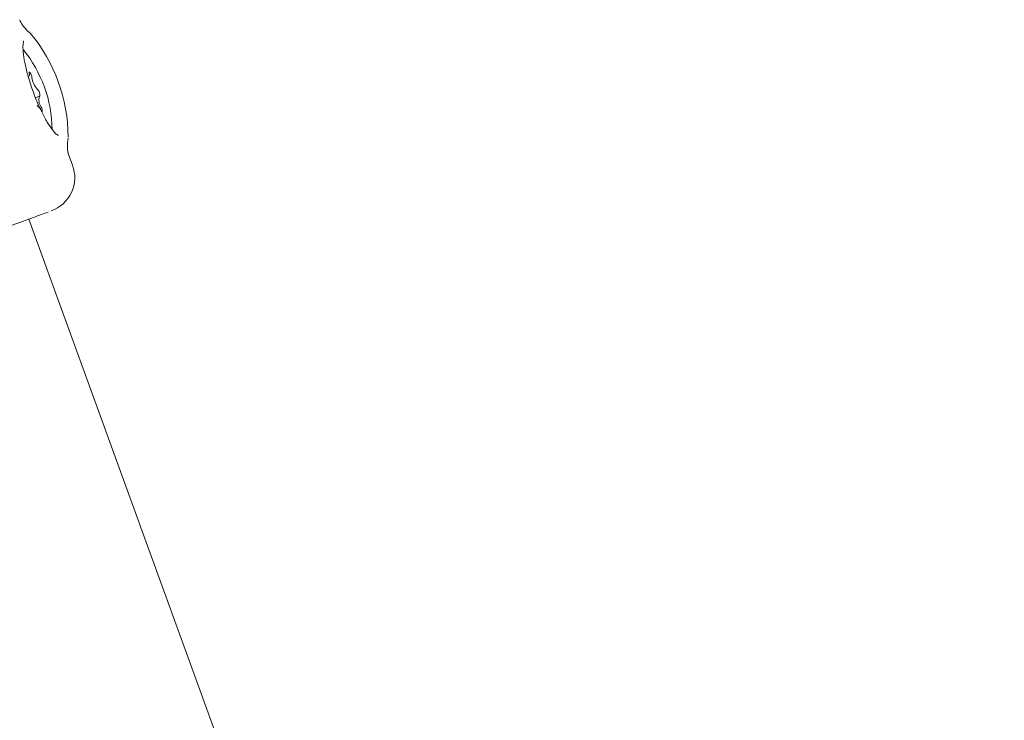
# Model space of a CAD drawing. Units: millimetres. Extents: x -2270 to 2991, y -5700 to 5435.
# Drawn here: x 394 to 477, y 168 to 227 of the extents above; entities that cross this region are included whole.
import ezdxf

# ---------------------------------------------------------------- set-up
doc = ezdxf.new("R2010")
doc.units = ezdxf.units.MM
doc.header["$LTSCALE"] = 1000
doc.layers.add('1 EQUIPMENT', color=7, linetype='Continuous', lineweight=18)

# ---------------------------------------------------------------- blocks, each defined once
blk = doc.blocks.new('CD 12-2003 BLOCK')
at = {"layer": '1 EQUIPMENT'}
for p, q in [((395.918, 220.811), (395.595, 220.694)), ((398.284, 216.872), (398.331, 217.33)), ((398.711, 215.014), (398.353, 215.999)), ((477.073, -15.103), (395.038, 210.485))]:
    blk.add_line(p, q, dxfattribs=at)
at = {"layer": '1 EQUIPMENT', "flags": 128}
blk.add_lwpolyline([(395.294, 222.397), (395.272, 222.497), (395.235, 222.605), (395.19, 222.706), (395.144, 222.785), (395.102, 222.83), (395.071, 222.834), (395.056, 222.798), (395.059, 222.726)], dxfattribs=at)
at = {"layer": '1 EQUIPMENT'}
for centre, radius, start, end in [((396.861, 228.455), 2.893, 223.99916, 234.50331), ((384.514, 217.301), 13.828, 0.44635, 39.51864), ((386.044, 217.862), 10.952, 0.79409, 39.01318), ((394.849, 222.626), 0.232, 317.44298, 25.60041), ((397.075, 222.601), 1.792, 186.51279, 223.1398), ((395.415, 220.955), 0.548, 344.85134, 50.02953), ((396.79, 220.47), 0.912, 157.99321, 218.85428), ((395.496, 219.539), 0.54, 13.34468, 65.24795), ((395.65, 219.62), 0.511, 347.20461, 32.90587), ((395.891, 213.989), 3.001, 289.97192, 20.07124)]:
    blk.add_arc(centre, radius, start, end, dxfattribs=at)
for points, knots in [([(394.796, 226.461), (394.688, 226.571), (394.432, 226.832), (394.294, 227.151), (394.268, 227.237), (394.265, 227.248)], [0, 0, 0, 0, 0.387711, 0.922553, 1, 1, 1, 1]), ([(397.496, 217.52), (397.499, 217.52), (397.546, 217.526), (397.347, 217.589), (397.043, 217.946), (396.628, 218.534), (396.17, 219.365), (395.703, 220.378), (395.276, 221.491), (394.923, 222.617), (394.671, 223.666), (394.542, 224.56), (394.522, 225.164), (394.607, 225.468), (394.595, 225.453), (394.591, 225.448)], [0, 0, 0, 0, 0.005646, 0.083461, 0.158615, 0.243286, 0.333524, 0.426321, 0.520155, 0.614284, 0.708112, 0.800956, 0.891535, 0.964371, 1, 1, 1, 1]), ([(398.37, 215.973), (398.337, 216.062), (398.26, 216.273), (398.27, 216.661), (398.276, 216.885)], [0, 0, 0, 0, 0.423901, 1, 1, 1, 1]), ([(396.644, 211.07), (396.296, 210.943), (395.75, 210.745), (394.29, 210.213), (393.394, 209.888), (392.941, 209.723)], [0, 0, 0, 0, 0.464783, 0.729345, 1, 1, 1, 1])]:
    blk.add_open_spline(points, degree=3, knots=knots, dxfattribs=at)

msp = doc.modelspace()

# ---------------------------------------------------------------- block references
at = {"layer": '1 EQUIPMENT'}
msp.add_blockref('CD 12-2003 BLOCK', (0, 0), dxfattribs=at)

doc.saveas('drawing.dxf')
